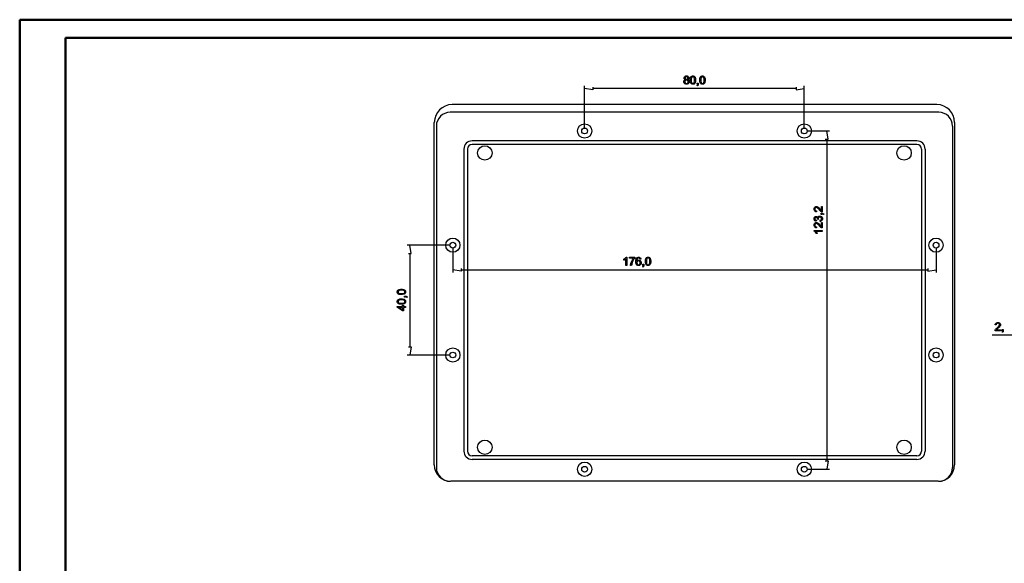
# Model space of a CAD drawing. Units: millimetres. Extents: x 0 to 841, y 0 to 594.
# Drawn here: x 0 to 538, y 297 to 594 of the extents above; entities that cross this region are included whole.
import ezdxf

# ---------------------------------------------------------------- set-up
doc = ezdxf.new("R2010")
doc.units = ezdxf.units.MM
doc.layers.add('1', color=18, linetype='Continuous')
doc.layers.add('SLD-0', color=179, linetype='Continuous')

msp = doc.modelspace()

# ---------------------------------------------------------------- linework, layer by layer
at = {"color": 7, "linetype": 'Continuous', "lineweight": 50}
for p, q in [((0.08, 0.04), (0.08, 594.04)), ((0.08, 594.04), (841.14, 594.04)), ((25.08, 10.04), (25.08, 584.04)), ((25.08, 584.04), (831.14, 584.04))]:
    msp.add_line(p, q, dxfattribs=at)
at = {"layer": '1'}
for p, q in [((502.23, 543.44), (235.23, 543.44)), ((501.1, 547.64), (236.35, 547.64)), ((226.6, 350.84), (226.6, 537.89)), ((227.73, 535.94), (227.73, 349.34)), ((509.73, 535.94), (509.73, 349.34)), ((510.85, 537.89), (510.85, 350.84)), ((490.23, 527.84), (247.23, 527.84)), ((242.73, 523.34), (242.73, 358.34)), ((244.68, 523.34), (244.68, 358.34)), ((490.23, 525.89), (247.23, 525.89)), ((492.78, 523.34), (492.78, 358.34)), ((494.73, 523.34), (494.73, 358.34)), ((490.23, 355.79), (247.23, 355.79)), ((490.23, 353.84), (247.23, 353.84)), ((501.85, 341.84), (235.6, 341.84))]:
    msp.add_line(p, q, dxfattribs=at)
for centre, radius in [((308.73, 533.24), 3.9), ((308.73, 533.24), 1.58), ((428.73, 533.24), 3.9), ((428.73, 533.24), 1.58), ((254.2, 521.24), 3.94), ((483.25, 521.24), 3.94), ((236.73, 470.84), 3.9), ((500.73, 470.84), 3.9), ((236.73, 470.84), 1.58), ((500.73, 470.84), 1.58), ((236.73, 410.84), 3.9), ((500.73, 410.84), 3.9), ((236.73, 410.84), 1.57), ((500.73, 410.84), 1.57), ((254.2, 360.44), 3.94), ((483.25, 360.44), 3.94), ((308.73, 348.44), 3.9), ((308.73, 348.44), 1.58), ((428.73, 348.44), 3.9), ((428.73, 348.44), 1.58)]:
    msp.add_circle(centre, radius, dxfattribs=at)
for centre, radius, start, end in [((236.35, 537.89), 9.75, 90, 180), ((235.23, 535.94), 7.5, 90, 180), ((501.1, 537.89), 9.75, 0, 90), ((502.23, 535.94), 7.5, 0, 90), ((247.23, 523.34), 4.5, 90, 180), ((490.23, 523.34), 4.5, 0, 90), ((247.23, 523.34), 2.55, 90, 180), ((490.23, 523.34), 2.55, 0, 90), ((247.23, 358.34), 4.5, 180, 270), ((247.23, 358.34), 2.55, 180, 270), ((490.23, 358.34), 4.5, 270, 0), ((490.23, 358.34), 2.55, 270, 0), ((235.6, 350.84), 9, 180, 270), ((501.85, 350.84), 9, 270, 0), ((235.23, 349.34), 7.5, 180, 270), ((502.23, 349.34), 7.5, 270, 0)]:
    msp.add_arc(centre, radius, start, end, dxfattribs=at)
at = {"layer": 'SLD-0'}
for p, q in [((362.9, 560.33), (363.01, 560.69)), ((362.9, 560.11), (362.9, 560.33)), ((362.9, 559.81), (362.9, 560.11)), ((363.1, 559.32), (362.9, 559.81)), ((363.01, 560.69), (363.12, 560.84)), ((363.08, 562.41), (363.25, 562.82)), ((363.08, 562.16), (363.08, 562.41)), ((363.08, 562), (363.08, 562.16)), ((363.16, 561.72), (363.08, 562)), ((363.12, 560.84), (363.23, 560.99)), ((363.24, 561.6), (363.16, 561.72)), ((363.23, 560.99), (363.55, 561.19)), ((363.33, 561.49), (363.24, 561.6)), ((363.25, 562.82), (363.43, 562.99)), ((363.58, 561.31), (363.33, 561.49)), ((363.43, 562.99), (363.6, 563.16)), ((363.59, 560.62), (363.46, 560.3)), ((363.46, 560.3), (363.46, 560.1)), ((363.46, 560.1), (363.46, 559.99)), ((363.46, 559.99), (363.52, 559.76)), ((363.52, 559.76), (363.57, 559.65)), ((363.55, 561.19), (363.75, 561.25)), ((363.57, 559.65), (363.63, 559.54)), ((363.75, 561.25), (363.58, 561.31)), ((363.72, 560.75), (363.59, 560.62)), ((363.6, 563.16), (364.07, 563.32)), ((363.63, 559.54), (363.79, 559.37)), ((363.75, 562.57), (363.64, 562.32)), ((363.64, 562.32), (363.64, 562.18)), ((363.64, 562.18), (363.64, 562.02)), ((363.64, 562.02), (363.74, 561.76)), ((363.84, 560.88), (363.72, 560.75)), ((363.74, 561.76), (363.85, 561.66)), ((363.85, 562.67), (363.75, 562.57)), ((364.17, 561.01), (363.84, 560.88)), ((363.95, 562.77), (363.85, 562.67)), ((363.85, 561.66), (363.95, 561.56)), ((364.22, 562.87), (363.95, 562.77)), ((363.95, 561.56), (364.22, 561.46)), ((364.07, 563.32), (364.37, 563.32)), ((364.36, 561.01), (364.17, 561.01)), ((364.37, 562.87), (364.22, 562.87)), ((364.22, 561.46), (364.38, 561.46)), ((364.56, 561.01), (364.36, 561.01)), ((364.37, 563.32), (364.66, 563.32)), ((364.53, 562.87), (364.37, 562.87)), ((364.38, 561.46), (364.54, 561.46)), ((364.79, 562.77), (364.53, 562.87)), ((364.54, 561.46), (364.8, 561.56)), ((364.89, 560.88), (364.56, 561.01)), ((364.66, 563.32), (365.13, 563.15)), ((364.9, 562.66), (364.79, 562.77)), ((364.8, 561.56), (364.9, 561.66)), ((365.03, 560.75), (364.89, 560.88)), ((365, 562.56), (364.9, 562.66)), ((364.9, 561.66), (365, 561.76)), ((365.11, 562.3), (365, 562.56)), ((365, 561.76), (365.11, 562)), ((365.18, 561.31), (365.01, 561.25)), ((365.01, 561.25), (365.22, 561.18)), ((365.16, 560.62), (365.03, 560.75)), ((365.03, 559.44), (365.16, 559.57)), ((365.11, 562.15), (365.11, 562.3)), ((365.11, 562), (365.11, 562.15)), ((365.13, 563.15), (365.31, 562.98)), ((365.29, 560.29), (365.16, 560.62)), ((365.16, 559.57), (365.29, 559.89)), ((365.43, 561.49), (365.18, 561.31)), ((365.22, 561.18), (365.53, 560.96)), ((365.29, 560.09), (365.29, 560.29)), ((365.29, 559.89), (365.29, 560.09)), ((365.31, 562.98), (365.49, 562.81)), ((365.51, 561.6), (365.43, 561.49)), ((365.49, 562.81), (365.67, 562.39)), ((365.59, 561.72), (365.51, 561.6)), ((365.53, 560.96), (365.64, 560.81)), ((365.67, 561.99), (365.59, 561.72)), ((365.64, 560.81), (365.75, 560.66)), ((365.86, 559.8), (365.65, 559.32)), ((365.67, 562.39), (365.67, 562.15)), ((365.67, 562.15), (365.67, 561.99)), ((365.75, 560.66), (365.86, 560.3)), ((365.86, 560.3), (365.86, 560.09)), ((365.86, 560.09), (365.86, 559.8)), ((366.39, 561.42), (366.47, 562.07)), ((366.39, 561.03), (366.39, 561.42)), ((366.39, 560.39), (366.39, 561.03)), ((366.61, 559.48), (366.39, 560.39)), ((366.47, 562.07), (366.56, 562.31)), ((366.56, 562.31), (366.64, 562.55)), ((366.84, 559.19), (366.61, 559.48)), ((366.64, 562.55), (366.88, 562.93)), ((366.88, 562.93), (367.04, 563.06)), ((367.1, 562.34), (366.96, 561.58)), ((366.96, 561.58), (366.96, 561.02)), ((366.96, 561.02), (366.96, 560.47)), ((366.96, 560.47), (367.09, 559.73)), ((367.04, 563.06), (367.21, 563.19)), ((367.09, 559.73), (367.22, 559.55)), ((367.24, 562.54), (367.1, 562.34)), ((367.21, 563.19), (367.61, 563.32)), ((367.22, 559.55), (367.35, 559.37)), ((367.36, 562.7), (367.24, 562.54)), ((367.66, 562.87), (367.36, 562.7)), ((367.61, 563.32), (367.86, 563.32)), ((367.85, 562.87), (367.66, 562.87)), ((368.04, 562.87), (367.85, 562.87)), ((367.86, 563.32), (368.04, 563.32)), ((368.04, 563.32), (368.36, 563.25)), ((368.37, 562.68), (368.04, 562.87)), ((368.36, 563.25), (368.49, 563.18)), ((368.5, 562.5), (368.37, 562.68)), ((368.37, 559.37), (368.5, 559.55)), ((368.49, 563.18), (368.63, 563.11)), ((368.63, 562.32), (368.5, 562.5)), ((368.5, 559.55), (368.63, 559.73)), ((368.63, 563.11), (368.85, 562.9)), ((368.75, 561.58), (368.63, 562.32)), ((368.63, 559.73), (368.75, 560.47)), ((368.75, 561.02), (368.75, 561.58)), ((368.75, 560.47), (368.75, 561.02)), ((369.08, 559.5), (368.84, 559.13)), ((368.85, 562.9), (368.94, 562.76)), ((368.94, 562.76), (369.03, 562.62)), ((369.03, 562.62), (369.17, 562.29)), ((369.16, 559.75), (369.08, 559.5)), ((369.24, 559.99), (369.16, 559.75)), ((369.17, 562.29), (369.22, 562.09)), ((369.22, 562.09), (369.27, 561.89)), ((369.32, 560.63), (369.24, 559.99)), ((369.27, 561.89), (369.32, 561.36)), ((369.32, 561.36), (369.32, 561.03)), ((369.32, 561.03), (369.32, 560.63)), ((371.63, 561.42), (371.71, 562.07)), ((371.63, 561.03), (371.63, 561.42)), ((371.63, 560.39), (371.63, 561.03)), ((371.85, 559.48), (371.63, 560.39)), ((371.71, 562.07), (371.79, 562.31)), ((371.79, 562.31), (371.88, 562.55)), ((372.07, 559.19), (371.85, 559.48)), ((371.88, 562.55), (372.12, 562.93)), ((372.12, 562.93), (372.28, 563.06)), ((372.34, 562.34), (372.2, 561.58)), ((372.2, 561.58), (372.2, 561.02)), ((372.2, 561.02), (372.2, 560.47)), ((372.2, 560.47), (372.33, 559.73)), ((372.28, 563.06), (372.44, 563.19)), ((372.33, 559.73), (372.46, 559.55)), ((372.48, 562.54), (372.34, 562.34)), ((372.44, 563.19), (372.85, 563.32)), ((372.46, 559.55), (372.59, 559.37)), ((372.6, 562.7), (372.48, 562.54)), ((372.9, 562.87), (372.6, 562.7)), ((372.85, 563.32), (373.1, 563.32)), ((373.09, 562.87), (372.9, 562.87)), ((373.28, 562.87), (373.09, 562.87)), ((373.1, 563.32), (373.28, 563.32)), ((373.28, 563.32), (373.59, 563.25)), ((373.61, 562.68), (373.28, 562.87)), ((373.59, 563.25), (373.73, 563.18)), ((373.6, 559.37), (373.73, 559.55)), ((373.73, 562.5), (373.61, 562.68)), ((373.73, 563.18), (373.87, 563.11)), ((373.86, 562.32), (373.73, 562.5)), ((373.73, 559.55), (373.86, 559.73)), ((373.99, 561.58), (373.86, 562.32)), ((373.86, 559.73), (373.99, 560.47)), ((373.87, 563.11), (374.09, 562.9)), ((373.99, 561.02), (373.99, 561.58)), ((373.99, 560.47), (373.99, 561.02)), ((374.32, 559.5), (374.07, 559.13)), ((374.09, 562.9), (374.18, 562.76)), ((374.18, 562.76), (374.27, 562.62)), ((374.27, 562.62), (374.41, 562.29)), ((374.4, 559.75), (374.32, 559.5)), ((374.48, 559.99), (374.4, 559.75)), ((374.41, 562.29), (374.46, 562.09)), ((374.46, 562.09), (374.51, 561.89)), ((374.56, 560.63), (374.48, 559.99)), ((374.51, 561.89), (374.56, 561.36)), ((374.56, 561.36), (374.56, 561.03)), ((374.56, 561.03), (374.56, 560.63)), ((308.73, 534.74), (308.73, 557.92)), ((313.23, 555.67), (308.73, 556.42)), ((313.23, 557.17), (313.23, 555.67)), ((424.23, 556.42), (313.23, 556.42)), ((363.3, 559.12), (363.1, 559.32)), ((363.51, 558.93), (363.3, 559.12)), ((364.04, 558.73), (363.51, 558.93)), ((363.79, 559.37), (363.91, 559.31)), ((363.91, 559.31), (364.02, 559.24)), ((364.02, 559.24), (364.25, 559.18)), ((364.38, 558.73), (364.04, 558.73)), ((364.25, 559.18), (364.38, 559.18)), ((364.38, 559.18), (364.58, 559.18)), ((364.71, 558.73), (364.38, 558.73)), ((364.58, 559.18), (364.91, 559.31)), ((365.25, 558.93), (364.71, 558.73)), ((364.91, 559.31), (365.03, 559.44)), ((365.45, 559.12), (365.25, 558.93)), ((365.65, 559.32), (365.45, 559.12)), ((367.02, 558.96), (366.84, 559.19)), ((367.53, 558.73), (367.02, 558.96)), ((367.35, 559.37), (367.67, 559.18)), ((367.86, 558.73), (367.53, 558.73)), ((367.67, 559.18), (367.86, 559.18)), ((367.86, 559.18), (368.05, 559.18)), ((368.1, 558.73), (367.86, 558.73)), ((368.05, 559.18), (368.37, 559.37)), ((368.51, 558.86), (368.1, 558.73)), ((368.67, 558.99), (368.51, 558.86)), ((368.84, 559.13), (368.67, 558.99)), ((370.15, 558.15), (370.23, 558.19)), ((370.3, 557.92), (370.15, 558.15)), ((370.18, 558.81), (370.18, 559.44)), ((370.18, 559.44), (370.81, 559.44)), ((370.49, 558.81), (370.18, 558.81)), ((370.23, 558.19), (370.36, 558.3)), ((370.43, 557.98), (370.3, 557.92)), ((370.36, 558.3), (370.4, 558.38)), ((370.4, 558.38), (370.44, 558.45)), ((370.63, 558.14), (370.43, 557.98)), ((370.44, 558.45), (370.49, 558.67)), ((370.49, 558.67), (370.49, 558.81)), ((370.69, 558.25), (370.63, 558.14)), ((370.75, 558.35), (370.69, 558.25)), ((370.81, 558.63), (370.75, 558.35)), ((370.81, 559.44), (370.81, 558.81)), ((370.81, 558.81), (370.81, 558.63)), ((372.26, 558.96), (372.07, 559.19)), ((372.77, 558.73), (372.26, 558.96)), ((372.59, 559.37), (372.91, 559.18)), ((373.1, 558.73), (372.77, 558.73)), ((372.91, 559.18), (373.1, 559.18)), ((373.1, 559.18), (373.29, 559.18)), ((373.34, 558.73), (373.1, 558.73)), ((373.29, 559.18), (373.6, 559.37)), ((373.75, 558.86), (373.34, 558.73)), ((373.91, 558.99), (373.75, 558.86)), ((374.07, 559.13), (373.91, 558.99)), ((424.23, 557.17), (424.23, 555.67)), ((424.23, 555.67), (428.73, 556.42)), ((428.73, 534.74), (428.73, 557.92)), ((430.23, 533.24), (442.47, 533.24)), ((441.72, 528.74), (440.97, 533.24)), ((440.22, 528.74), (441.72, 528.74)), ((440.97, 528.74), (440.97, 352.94)), ((434.06, 490.88), (434.24, 491.4)), ((434.06, 490.56), (434.06, 490.88)), ((434.06, 490.24), (434.06, 490.56)), ((434.23, 489.73), (434.06, 490.24)), ((434.4, 489.54), (434.23, 489.73)), ((434.24, 491.4), (434.42, 491.59)), ((434.56, 489.35), (434.4, 489.54)), ((434.42, 491.59), (434.6, 491.77)), ((434.64, 491.04), (434.52, 490.74)), ((434.52, 490.74), (434.52, 490.55)), ((434.52, 490.55), (434.52, 490.35)), ((434.52, 490.35), (434.64, 490.03)), ((434.6, 491.77), (435.05, 491.96)), ((434.75, 491.16), (434.64, 491.04)), ((434.64, 490.03), (434.76, 489.91)), ((434.86, 491.28), (434.75, 491.16)), ((434.76, 489.91), (434.88, 489.79)), ((435.14, 491.4), (434.86, 491.28)), ((434.88, 489.79), (435.21, 489.67)), ((435.05, 491.96), (435.31, 491.96)), ((435.3, 491.4), (435.14, 491.4)), ((435.21, 489.67), (435.42, 489.67)), ((435.46, 491.4), (435.3, 491.4)), ((435.31, 491.96), (435.45, 491.96)), ((435.42, 489.67), (435.36, 489.1)), ((435.45, 491.96), (435.71, 491.91)), ((435.79, 491.27), (435.46, 491.4)), ((435.71, 491.91), (435.84, 491.85)), ((435.97, 491.14), (435.79, 491.27)), ((435.84, 491.85), (435.98, 491.8)), ((436.14, 491.01), (435.97, 491.14)), ((435.98, 491.8), (436.25, 491.61)), ((436.62, 490.51), (436.14, 491.01)), ((436.25, 491.61), (436.39, 491.49)), ((436.39, 491.49), (436.54, 491.36)), ((436.54, 491.36), (436.93, 490.93)), ((436.92, 490.15), (436.62, 490.51)), ((437.11, 489.91), (436.92, 490.15)), ((436.93, 490.93), (437.19, 490.64)), ((437.45, 489.55), (437.11, 489.91)), ((437.19, 490.64), (437.39, 490.39)), ((437.39, 490.39), (437.68, 490.07)), ((437.6, 489.43), (437.45, 489.55)), ((437.68, 490.07), (437.75, 490)), ((437.75, 490), (437.83, 489.93)), ((437.83, 489.93), (437.98, 489.81)), ((437.98, 489.81), (438.05, 489.76)), ((438.05, 491.97), (438.58, 491.97)), ((438.05, 489.76), (438.05, 491.97)), ((438.58, 491.97), (438.58, 489)), ((434.06, 485.43), (434.14, 485.77)), ((434.06, 485.24), (434.06, 485.43)), ((434.06, 484.98), (434.06, 485.24)), ((434.22, 484.53), (434.06, 484.98)), ((434.14, 485.77), (434.22, 485.92)), ((434.22, 485.92), (434.3, 486.08)), ((434.37, 484.35), (434.22, 484.53)), ((434.3, 486.08), (434.52, 486.31)), ((434.52, 484.17), (434.37, 484.35)), ((434.52, 486.31), (434.65, 486.39)), ((434.62, 485.68), (434.52, 485.42)), ((434.52, 485.42), (434.52, 485.26)), ((434.52, 485.26), (434.52, 485.09)), ((434.52, 485.09), (434.62, 484.83)), ((434.95, 483.94), (434.52, 484.17)), ((435.05, 489.13), (434.56, 489.35)), ((434.72, 485.79), (434.62, 485.68)), ((434.62, 484.83), (434.72, 484.72)), ((434.65, 486.39), (434.79, 486.48)), ((434.82, 485.89), (434.72, 485.79)), ((434.72, 484.72), (434.82, 484.61)), ((434.79, 486.48), (435.08, 486.56)), ((435.07, 485.99), (434.82, 485.89)), ((434.82, 484.61), (435.13, 484.47)), ((435.36, 489.1), (435.05, 489.13)), ((435.22, 485.99), (435.07, 485.99)), ((435.08, 486.56), (435.23, 486.56)), ((435.13, 484.47), (435.33, 484.44)), ((435.41, 485.99), (435.22, 485.99)), ((435.23, 486.56), (435.38, 486.56)), ((435.33, 484.44), (435.23, 483.89)), ((435.38, 486.56), (435.64, 486.48)), ((435.69, 485.85), (435.41, 485.99)), ((435.64, 486.48), (435.76, 486.4)), ((435.79, 485.71), (435.69, 485.85)), ((435.76, 486.4), (435.88, 486.32)), ((435.88, 485.57), (435.79, 485.71)), ((435.88, 486.32), (436.07, 486.09)), ((435.97, 485.25), (435.88, 485.57)), ((435.96, 484.99), (435.97, 485.01)), ((436.45, 484.93), (435.96, 484.99)), ((435.97, 485.08), (435.97, 485.25)), ((435.97, 485.06), (435.97, 485.08)), ((435.97, 485.01), (435.97, 485.06)), ((436.07, 486.09), (436.14, 485.94)), ((436.14, 485.94), (436.19, 486.14)), ((436.19, 486.14), (436.38, 486.45)), ((436.38, 486.45), (436.52, 486.56)), ((436.51, 485.82), (436.39, 485.51)), ((436.39, 485.51), (436.39, 485.31)), ((436.39, 485.31), (436.39, 485.24)), ((436.39, 485.24), (436.42, 485.04)), ((436.42, 485.04), (436.45, 484.93)), ((436.63, 485.95), (436.51, 485.82)), ((436.52, 486.56), (436.67, 486.67)), ((436.76, 486.07), (436.63, 485.95)), ((436.67, 486.67), (437.03, 486.78)), ((437.07, 486.19), (436.76, 486.07)), ((437.03, 486.78), (437.25, 486.78)), ((437.26, 486.19), (437.07, 486.19)), ((437.25, 486.78), (437.54, 486.78)), ((437.46, 486.19), (437.26, 486.19)), ((437.32, 484.39), (437.55, 484.44)), ((437.39, 483.84), (437.32, 484.39)), ((437.79, 486.06), (437.46, 486.19)), ((437.54, 486.78), (438.04, 486.56)), ((437.55, 484.44), (437.89, 484.6)), ((437.75, 489.3), (437.6, 489.43)), ((438.05, 489.12), (437.75, 489.3)), ((437.93, 485.93), (437.79, 486.06)), ((437.89, 484.6), (437.99, 484.71)), ((438.06, 485.79), (437.93, 485.93)), ((437.95, 487.62), (437.95, 488.25)), ((437.95, 488.25), (438.58, 488.25)), ((438.58, 487.62), (437.95, 487.62)), ((437.99, 484.71), (438.1, 484.83)), ((438.04, 486.56), (438.25, 486.35)), ((438.2, 489.06), (438.05, 489.12)), ((438.2, 485.46), (438.06, 485.79)), ((438.1, 484.83), (438.2, 485.1)), ((438.31, 484.28), (438.13, 484.09)), ((438.29, 489.03), (438.2, 489.06)), ((438.2, 485.27), (438.2, 485.46)), ((438.2, 485.1), (438.2, 485.27)), ((438.25, 486.35), (438.45, 486.14)), ((438.48, 488.99), (438.29, 489.03)), ((438.48, 484.48), (438.31, 484.28)), ((438.45, 486.14), (438.66, 485.59)), ((438.58, 489), (438.48, 488.99)), ((438.66, 484.97), (438.48, 484.48)), ((438.58, 488.25), (438.75, 488.25)), ((438.72, 487.93), (438.58, 487.93)), ((438.58, 487.93), (438.58, 487.62)), ((438.66, 485.59), (438.66, 485.26)), ((438.66, 485.26), (438.66, 484.97)), ((438.94, 487.88), (438.72, 487.93)), ((438.75, 488.25), (439.03, 488.19)), ((439.01, 487.84), (438.94, 487.88)), ((439.08, 487.8), (439.01, 487.84)), ((439.03, 488.19), (439.14, 488.13)), ((439.2, 487.67), (439.08, 487.8)), ((439.14, 488.13), (439.25, 488.07)), ((439.23, 487.58), (439.2, 487.67)), ((439.47, 487.74), (439.23, 487.58)), ((439.25, 488.07), (439.41, 487.87)), ((439.41, 487.87), (439.47, 487.74)), ((434.06, 482.15), (434.24, 482.67)), ((434.06, 481.83), (434.06, 482.15)), ((434.06, 481.51), (434.06, 481.83)), ((434.23, 481), (434.06, 481.51)), ((434.06, 478.57), (434.06, 478.93)), ((434.06, 478.93), (438.58, 478.93)), ((434.4, 480.81), (434.23, 481)), ((434.24, 482.67), (434.42, 482.86)), ((434.56, 480.62), (434.4, 480.81)), ((434.42, 482.86), (434.6, 483.04)), ((434.64, 482.31), (434.52, 482.01)), ((434.52, 482.01), (434.52, 481.82)), ((434.52, 481.82), (434.52, 481.62)), ((434.52, 481.62), (434.64, 481.3)), ((435.05, 480.4), (434.56, 480.62)), ((434.6, 483.04), (435.05, 483.23)), ((434.75, 482.43), (434.64, 482.31)), ((434.64, 481.3), (434.76, 481.18)), ((434.86, 482.55), (434.75, 482.43)), ((434.76, 481.18), (434.88, 481.06)), ((435.14, 482.67), (434.86, 482.55)), ((434.88, 481.06), (435.21, 480.94)), ((435.23, 483.89), (434.95, 483.94)), ((435.05, 483.23), (435.31, 483.23)), ((435.36, 480.37), (435.05, 480.4)), ((435.3, 482.67), (435.14, 482.67)), ((435.21, 480.94), (435.42, 480.94)), ((435.46, 482.67), (435.3, 482.67)), ((435.31, 483.23), (435.45, 483.23)), ((435.42, 480.94), (435.36, 480.37)), ((435.45, 483.23), (435.71, 483.18)), ((435.79, 482.54), (435.46, 482.67)), ((435.71, 483.18), (435.84, 483.12)), ((435.97, 482.41), (435.79, 482.54)), ((435.84, 483.12), (435.98, 483.07)), ((436.14, 482.28), (435.97, 482.41)), ((435.98, 483.07), (436.25, 482.88)), ((436.62, 481.78), (436.14, 482.28)), ((436.25, 482.88), (436.39, 482.76)), ((436.39, 482.76), (436.54, 482.63)), ((436.54, 482.63), (436.93, 482.2)), ((436.92, 481.42), (436.62, 481.78)), ((437.11, 481.18), (436.92, 481.42)), ((436.93, 482.2), (437.19, 481.91)), ((437.45, 480.82), (437.11, 481.18)), ((437.19, 481.91), (437.39, 481.66)), ((437.67, 483.86), (437.39, 483.84)), ((437.39, 481.66), (437.68, 481.34)), ((437.6, 480.7), (437.45, 480.82)), ((437.75, 480.57), (437.6, 480.7)), ((438.13, 484.09), (437.67, 483.86)), ((437.68, 481.34), (437.75, 481.27)), ((437.75, 481.27), (437.83, 481.2)), ((438.05, 480.39), (437.75, 480.57)), ((437.83, 481.2), (437.98, 481.08)), ((437.98, 481.08), (438.05, 481.03)), ((438.05, 483.24), (438.58, 483.24)), ((438.05, 481.03), (438.05, 483.24)), ((438.2, 480.33), (438.05, 480.39)), ((438.29, 480.3), (438.2, 480.33)), ((438.48, 480.26), (438.29, 480.3)), ((438.58, 480.27), (438.48, 480.26)), ((438.58, 483.24), (438.58, 480.27)), ((438.58, 478.93), (438.58, 478.37)), ((434.21, 478.5), (434.06, 478.57)), ((434.51, 478.25), (434.21, 478.5)), ((434.67, 478.08), (434.51, 478.25)), ((434.82, 477.91), (434.67, 478.08)), ((435.08, 477.5), (434.82, 477.91)), ((438.58, 478.37), (435.06, 478.37)), ((435.06, 478.37), (435.16, 478.27)), ((435.19, 477.27), (435.08, 477.5)), ((435.16, 478.27), (435.35, 478.01)), ((435.73, 477.27), (435.19, 477.27)), ((435.35, 478.01), (435.44, 477.85)), ((435.44, 477.85), (435.54, 477.69)), ((435.54, 477.69), (435.68, 477.4)), ((435.68, 477.4), (435.73, 477.27)), ((235.23, 470.84), (211.74, 470.84)), ((213.99, 466.34), (213.24, 470.84)), ((236.73, 469.34), (236.73, 455.91)), ((500.73, 469.34), (500.73, 455.91)), ((212.49, 466.34), (213.99, 466.34)), ((213.24, 466.34), (213.24, 415.34)), ((330.11, 463.19), (330.34, 463.3)), ((330.11, 462.66), (330.11, 463.19)), ((330.24, 462.71), (330.11, 462.66)), ((330.53, 462.85), (330.24, 462.71)), ((330.34, 463.3), (330.75, 463.56)), ((330.69, 462.94), (330.53, 462.85)), ((330.85, 463.04), (330.69, 462.94)), ((330.75, 463.56), (330.92, 463.72)), ((331.11, 463.23), (330.85, 463.04)), ((330.92, 463.72), (331.09, 463.87)), ((331.09, 463.87), (331.34, 464.18)), ((331.21, 463.32), (331.11, 463.23)), ((331.21, 459.8), (331.21, 463.32)), ((331.34, 464.18), (331.41, 464.32)), ((331.41, 464.32), (331.77, 464.32)), ((331.77, 464.32), (331.77, 459.8)), ((333.22, 463.71), (333.22, 464.25)), ((333.22, 464.25), (336.12, 464.25)), ((335.42, 463.71), (333.22, 463.71)), ((334.63, 462.54), (334.81, 462.89)), ((334.81, 462.89), (335.21, 463.47)), ((335.21, 463.47), (335.42, 463.71)), ((335.48, 462.98), (335.27, 462.6)), ((335.91, 463.59), (335.48, 462.98)), ((336.12, 463.82), (335.91, 463.59)), ((336.12, 464.25), (336.12, 463.82)), ((336.65, 462.56), (336.89, 463.51)), ((336.89, 463.51), (337.13, 463.81)), ((337.13, 463.81), (337.34, 464.06)), ((337.28, 462.98), (337.2, 462.46)), ((337.35, 463.17), (337.28, 462.98)), ((337.34, 464.06), (337.9, 464.32)), ((337.43, 463.35), (337.35, 463.17)), ((337.63, 463.62), (337.43, 463.35)), ((337.76, 463.72), (337.63, 463.62)), ((337.68, 462.58), (337.83, 462.65)), ((337.86, 463.79), (337.76, 463.72)), ((337.83, 462.65), (338.13, 462.72)), ((338.09, 463.87), (337.86, 463.79)), ((337.9, 464.32), (338.26, 464.32)), ((338.23, 463.87), (338.09, 463.87)), ((338.13, 462.72), (338.29, 462.72)), ((338.39, 463.87), (338.23, 463.87)), ((338.26, 464.32), (338.53, 464.32)), ((338.29, 462.72), (338.57, 462.72)), ((338.67, 463.75), (338.39, 463.87)), ((338.53, 464.32), (338.96, 464.17)), ((338.57, 462.72), (339.04, 462.52)), ((338.78, 463.63), (338.67, 463.75)), ((338.85, 463.56), (338.78, 463.63)), ((338.95, 463.32), (338.85, 463.56)), ((338.99, 463.16), (338.95, 463.32)), ((338.96, 464.17), (339.13, 464.02)), ((339.54, 463.2), (338.99, 463.16)), ((339.13, 464.02), (339.3, 463.87)), ((339.3, 463.87), (339.5, 463.46)), ((339.5, 463.46), (339.54, 463.2)), ((341.91, 462.42), (341.99, 463.06)), ((341.99, 463.06), (342.07, 463.31)), ((342.07, 463.31), (342.16, 463.55)), ((342.16, 463.55), (342.4, 463.93)), ((342.4, 463.93), (342.56, 464.06)), ((342.62, 463.33), (342.48, 462.58)), ((342.56, 464.06), (342.72, 464.19)), ((342.76, 463.54), (342.62, 463.33)), ((342.72, 464.19), (343.13, 464.32)), ((342.87, 463.7), (342.76, 463.54)), ((343.18, 463.86), (342.87, 463.7)), ((343.13, 464.32), (343.37, 464.32)), ((343.37, 463.86), (343.18, 463.86)), ((343.37, 464.32), (343.56, 464.32)), ((343.56, 463.86), (343.37, 463.86)), ((343.56, 464.32), (343.87, 464.25)), ((343.89, 463.68), (343.56, 463.86)), ((343.87, 464.25), (344.01, 464.18)), ((344.01, 463.5), (343.89, 463.68)), ((344.01, 464.18), (344.15, 464.1)), ((344.14, 463.32), (344.01, 463.5)), ((344.27, 462.58), (344.14, 463.32)), ((344.15, 464.1), (344.37, 463.89)), ((344.37, 463.89), (344.46, 463.76)), ((344.46, 463.76), (344.55, 463.62)), ((344.55, 463.62), (344.69, 463.28)), ((344.69, 463.28), (344.74, 463.09)), ((344.74, 463.09), (344.79, 462.89)), ((344.79, 462.89), (344.84, 462.36)), ((241.23, 456.66), (236.73, 457.41)), ((241.23, 458.16), (241.23, 456.66)), ((241.23, 457.41), (496.23, 457.41)), ((331.77, 459.8), (331.21, 459.8)), ((333.85, 460.07), (333.95, 460.71)), ((333.85, 459.8), (333.85, 460.07)), ((334.41, 459.8), (333.85, 459.8)), ((333.95, 460.71), (334.05, 461.09)), ((334.05, 461.09), (334.15, 461.46)), ((334.15, 461.46), (334.44, 462.19)), ((334.44, 460.14), (334.41, 459.8)), ((334.44, 462.19), (334.63, 462.54)), ((334.54, 460.76), (334.44, 460.14)), ((334.62, 461.04), (334.54, 460.76)), ((334.74, 461.44), (334.62, 461.04)), ((335.06, 462.22), (334.74, 461.44)), ((335.27, 462.6), (335.06, 462.22)), ((336.65, 461.91), (336.65, 462.56)), ((336.65, 461.33), (336.65, 461.91)), ((336.86, 460.49), (336.65, 461.33)), ((337.08, 460.23), (336.86, 460.49)), ((337.3, 459.98), (337.08, 460.23)), ((337.2, 462.46), (337.19, 462.13)), ((337.19, 462.13), (337.29, 462.28)), ((337.41, 461.83), (337.28, 461.48)), ((337.28, 461.48), (337.28, 461.26)), ((337.28, 461.26), (337.28, 461.12)), ((337.28, 461.12), (337.34, 460.85)), ((337.29, 462.28), (337.54, 462.5)), ((337.86, 459.73), (337.3, 459.98)), ((337.34, 460.85), (337.4, 460.72)), ((337.4, 460.72), (337.46, 460.59)), ((337.54, 461.97), (337.41, 461.83)), ((337.46, 460.59), (337.63, 460.39)), ((337.54, 462.5), (337.68, 462.58)), ((337.67, 462.1), (337.54, 461.97)), ((337.63, 460.39), (337.74, 460.32)), ((337.99, 462.24), (337.67, 462.1)), ((337.74, 460.32), (337.85, 460.25)), ((337.85, 460.25), (338.08, 460.18)), ((338.21, 459.73), (337.86, 459.73)), ((338.18, 462.24), (337.99, 462.24)), ((338.08, 460.18), (338.2, 460.18)), ((338.37, 462.24), (338.18, 462.24)), ((338.2, 460.18), (338.37, 460.18)), ((338.41, 459.73), (338.21, 459.73)), ((338.68, 462.1), (338.37, 462.24)), ((338.37, 460.18), (338.68, 460.32)), ((338.77, 459.82), (338.41, 459.73)), ((338.8, 461.97), (338.68, 462.1)), ((338.68, 460.32), (338.8, 460.46)), ((338.93, 459.92), (338.77, 459.82)), ((338.93, 461.83), (338.8, 461.97)), ((338.8, 460.46), (338.93, 460.61)), ((339.05, 461.47), (338.93, 461.83)), ((338.93, 460.61), (339.05, 460.99)), ((339.09, 460.02), (338.93, 459.92)), ((339.04, 462.52), (339.23, 462.32)), ((339.05, 461.23), (339.05, 461.47)), ((339.05, 460.99), (339.05, 461.23)), ((339.35, 460.3), (339.09, 460.02)), ((339.23, 462.32), (339.43, 462.11)), ((339.44, 460.48), (339.35, 460.3)), ((339.43, 462.11), (339.62, 461.59)), ((339.53, 460.66), (339.44, 460.48)), ((339.62, 461.05), (339.53, 460.66)), ((339.62, 461.59), (339.62, 461.27)), ((339.62, 461.27), (339.62, 461.05)), ((340.43, 459.15), (340.51, 459.19)), ((340.58, 458.92), (340.43, 459.15)), ((340.46, 459.8), (340.46, 460.43)), ((340.46, 460.43), (341.09, 460.43)), ((340.77, 459.8), (340.46, 459.8)), ((340.51, 459.19), (340.64, 459.3)), ((340.71, 458.98), (340.58, 458.92)), ((340.64, 459.3), (340.68, 459.38)), ((340.68, 459.38), (340.72, 459.45)), ((340.91, 459.14), (340.71, 458.98)), ((340.72, 459.45), (340.77, 459.66)), ((340.77, 459.66), (340.77, 459.8)), ((340.97, 459.25), (340.91, 459.14)), ((341.03, 459.35), (340.97, 459.25)), ((341.09, 459.63), (341.03, 459.35)), ((341.09, 460.43), (341.09, 459.8)), ((341.09, 459.8), (341.09, 459.63)), ((341.91, 462.02), (341.91, 462.42)), ((341.91, 461.39), (341.91, 462.02)), ((342.13, 460.47), (341.91, 461.39)), ((342.35, 460.19), (342.13, 460.47)), ((342.54, 459.96), (342.35, 460.19)), ((342.48, 462.58), (342.48, 462.02)), ((342.48, 462.02), (342.48, 461.47)), ((342.48, 461.47), (342.61, 460.73)), ((343.05, 459.73), (342.54, 459.96)), ((342.61, 460.73), (342.74, 460.55)), ((342.74, 460.55), (342.87, 460.36)), ((342.87, 460.36), (343.18, 460.18)), ((343.37, 459.73), (343.05, 459.73)), ((343.18, 460.18), (343.37, 460.18)), ((343.37, 460.18), (343.56, 460.18)), ((343.62, 459.73), (343.37, 459.73)), ((343.56, 460.18), (343.88, 460.37)), ((344.03, 459.86), (343.62, 459.73)), ((343.88, 460.37), (344.01, 460.55)), ((344.01, 460.55), (344.14, 460.73)), ((344.19, 459.99), (344.03, 459.86)), ((344.14, 460.73), (344.27, 461.47)), ((344.35, 460.12), (344.19, 459.99)), ((344.27, 462.02), (344.27, 462.58)), ((344.27, 461.47), (344.27, 462.02)), ((344.6, 460.5), (344.35, 460.12)), ((344.68, 460.74), (344.6, 460.5)), ((344.76, 460.99), (344.68, 460.74)), ((344.84, 461.63), (344.76, 460.99)), ((344.84, 462.36), (344.84, 462.02)), ((344.84, 462.02), (344.84, 461.63)), ((496.23, 458.16), (496.23, 456.66)), ((496.23, 456.66), (500.73, 457.41)), ((207.04, 446.47), (207.37, 446.61)), ((207.37, 446.61), (207.57, 446.66)), ((207.57, 446.66), (207.77, 446.71)), ((207.77, 446.71), (208.3, 446.76)), ((208.3, 446.76), (208.63, 446.76)), ((208.63, 446.76), (209.03, 446.76)), ((209.03, 446.76), (209.67, 446.68)), ((209.67, 446.68), (209.91, 446.59)), ((209.91, 446.59), (210.16, 446.51)), ((210.16, 446.51), (210.53, 446.27)), ((206.33, 445.47), (206.41, 445.79)), ((206.33, 445.29), (206.33, 445.47)), ((206.33, 445.05), (206.33, 445.29)), ((206.47, 444.64), (206.33, 445.05)), ((206.41, 445.79), (206.48, 445.93)), ((206.6, 444.48), (206.47, 444.64)), ((206.48, 445.93), (206.55, 446.06)), ((206.55, 446.06), (206.76, 446.29)), ((206.73, 444.32), (206.6, 444.48)), ((207.1, 444.07), (206.73, 444.32)), ((206.76, 446.29), (206.9, 446.38)), ((206.76, 441.05), (206.9, 441.14)), ((206.98, 445.8), (206.79, 445.48)), ((206.79, 445.48), (206.79, 445.29)), ((206.79, 445.29), (206.79, 445.1)), ((206.79, 445.1), (206.95, 444.79)), ((206.9, 446.38), (207.04, 446.47)), ((206.9, 441.14), (207.04, 441.23)), ((206.95, 444.79), (207.12, 444.68)), ((207.16, 445.93), (206.98, 445.8)), ((207.04, 441.23), (207.37, 441.37)), ((207.35, 443.99), (207.1, 444.07)), ((207.12, 444.68), (207.32, 444.54)), ((207.34, 446.06), (207.16, 445.93)), ((207.32, 444.54), (208.08, 444.39)), ((208.08, 446.19), (207.34, 446.06)), ((207.59, 443.91), (207.35, 443.99)), ((207.37, 441.37), (207.57, 441.42)), ((207.57, 441.42), (207.77, 441.47)), ((208.23, 443.83), (207.59, 443.91)), ((207.77, 441.47), (208.3, 441.52)), ((208.63, 446.19), (208.08, 446.19)), ((208.08, 444.39), (208.63, 444.39)), ((208.63, 443.83), (208.23, 443.83)), ((208.3, 441.52), (208.63, 441.52)), ((209.19, 446.19), (208.63, 446.19)), ((208.63, 444.39), (209.19, 444.39)), ((209.27, 443.83), (208.63, 443.83)), ((208.63, 441.52), (209.03, 441.52)), ((209.03, 441.52), (209.67, 441.44)), ((209.92, 446.06), (209.19, 446.19)), ((209.19, 444.39), (209.93, 444.52)), ((210.18, 444.05), (209.27, 443.83)), ((209.67, 441.44), (209.91, 441.36)), ((209.91, 441.36), (210.16, 441.28)), ((210.11, 445.93), (209.92, 446.06)), ((209.93, 444.52), (210.11, 444.65)), ((210.29, 445.8), (210.11, 445.93)), ((210.11, 444.65), (210.29, 444.78)), ((210.16, 441.28), (210.53, 441.03)), ((210.47, 444.27), (210.18, 444.05)), ((210.22, 442.38), (210.22, 443.01)), ((210.22, 443.01), (210.85, 443.01)), ((210.85, 442.38), (210.22, 442.38)), ((210.47, 445.48), (210.29, 445.8)), ((210.29, 444.78), (210.47, 445.1)), ((210.47, 445.29), (210.47, 445.48)), ((210.47, 445.1), (210.47, 445.29)), ((210.7, 444.46), (210.47, 444.27)), ((210.53, 446.27), (210.67, 446.11)), ((210.67, 446.11), (210.8, 445.95)), ((210.93, 444.97), (210.7, 444.46)), ((210.8, 445.95), (210.93, 445.54)), ((210.85, 443.01), (211.03, 443.01)), ((210.99, 442.69), (210.85, 442.69)), ((210.85, 442.69), (210.85, 442.38)), ((210.93, 445.54), (210.93, 445.29)), ((210.93, 445.29), (210.93, 444.97)), ((211.21, 442.64), (210.99, 442.69)), ((211.03, 443.01), (211.3, 442.95)), ((211.28, 442.6), (211.21, 442.64)), ((211.35, 442.56), (211.28, 442.6)), ((211.3, 442.95), (211.41, 442.89)), ((211.47, 442.43), (211.35, 442.56)), ((211.41, 442.89), (211.52, 442.82)), ((211.51, 442.34), (211.47, 442.43)), ((211.74, 442.5), (211.51, 442.34)), ((211.52, 442.82), (211.68, 442.63)), ((211.68, 442.63), (211.74, 442.5)), ((206.33, 440.24), (206.41, 440.55)), ((206.33, 440.05), (206.33, 440.24)), ((206.33, 439.81), (206.33, 440.05)), ((206.47, 439.4), (206.33, 439.81)), ((206.36, 436.97), (206.36, 437.42)), ((206.36, 437.42), (209.27, 437.42)), ((209.27, 434.92), (206.36, 436.97)), ((206.41, 440.55), (206.48, 440.69)), ((206.6, 439.24), (206.47, 439.4)), ((206.48, 440.69), (206.55, 440.83)), ((206.55, 440.83), (206.76, 441.05)), ((206.73, 439.08), (206.6, 439.24)), ((207.1, 438.84), (206.73, 439.08)), ((206.98, 440.56), (206.79, 440.24)), ((206.79, 440.24), (206.79, 440.05)), ((206.79, 440.05), (206.79, 439.86)), ((206.79, 439.86), (206.95, 439.55)), ((206.95, 439.55), (207.12, 439.44)), ((207.16, 440.69), (206.98, 440.56)), ((207.35, 438.75), (207.1, 438.84)), ((207.12, 439.44), (207.32, 439.3)), ((207.34, 440.82), (207.16, 440.69)), ((209.27, 436.87), (207.24, 436.87)), ((207.24, 436.87), (209.27, 435.46)), ((207.32, 439.3), (208.08, 439.16)), ((208.08, 440.95), (207.34, 440.82)), ((207.59, 438.67), (207.35, 438.75)), ((208.23, 438.59), (207.59, 438.67)), ((208.63, 440.95), (208.08, 440.95)), ((208.08, 439.16), (208.63, 439.16)), ((208.63, 438.59), (208.23, 438.59)), ((209.19, 440.95), (208.63, 440.95)), ((208.63, 439.16), (209.19, 439.16)), ((209.27, 438.59), (208.63, 438.59)), ((209.92, 440.82), (209.19, 440.95)), ((209.19, 439.16), (209.93, 439.29)), ((210.18, 438.81), (209.27, 438.59)), ((209.27, 437.42), (209.27, 438.03)), ((209.27, 438.03), (209.78, 438.03)), ((209.27, 435.46), (209.27, 436.87)), ((209.78, 438.03), (209.78, 437.42)), ((209.78, 437.42), (210.85, 437.42)), ((210.85, 436.87), (209.78, 436.87)), ((209.78, 436.87), (209.78, 434.92)), ((210.11, 440.69), (209.92, 440.82)), ((209.93, 439.29), (210.11, 439.42)), ((210.29, 440.56), (210.11, 440.69)), ((210.11, 439.42), (210.29, 439.54)), ((210.47, 439.03), (210.18, 438.81)), ((210.47, 440.24), (210.29, 440.56)), ((210.29, 439.54), (210.47, 439.86)), ((210.47, 440.05), (210.47, 440.24)), ((210.47, 439.86), (210.47, 440.05)), ((210.7, 439.22), (210.47, 439.03)), ((210.53, 441.03), (210.67, 440.87)), ((210.67, 440.87), (210.8, 440.71)), ((210.93, 439.73), (210.7, 439.22)), ((210.8, 440.71), (210.93, 440.3)), ((210.85, 437.42), (210.85, 436.87)), ((210.93, 440.3), (210.93, 440.05)), ((210.93, 440.05), (210.93, 439.73)), ((209.78, 434.92), (209.27, 434.92)), ((533.07, 427.31), (533.1, 427.63)), ((533.63, 427.25), (533.07, 427.31)), ((533.1, 427.63), (533.32, 428.11)), ((533.27, 424.93), (533.39, 425.07)), ((533.32, 428.11), (533.51, 428.28)), ((533.39, 425.07), (533.52, 425.22)), ((533.51, 428.28), (533.7, 428.44)), ((533.52, 425.22), (533.88, 425.56)), ((533.64, 427.46), (533.63, 427.25)), ((533.76, 427.79), (533.64, 427.46)), ((533.7, 428.44), (534.21, 428.61)), ((533.88, 427.91), (533.76, 427.79)), ((534, 428.03), (533.88, 427.91)), ((533.88, 425.56), (534.11, 425.76)), ((534.03, 425), (533.96, 424.92)), ((534.32, 428.15), (534, 428.03)), ((534.35, 425.28), (534.03, 425)), ((534.11, 425.76), (534.48, 426.06)), ((534.21, 428.61), (534.53, 428.61)), ((534.51, 428.15), (534.32, 428.15)), ((534.6, 425.49), (534.35, 425.28)), ((534.48, 426.06), (534.97, 426.53)), ((534.7, 428.15), (534.51, 428.15)), ((534.53, 428.61), (534.85, 428.61)), ((534.9, 425.74), (534.6, 425.49)), ((535.01, 428.04), (534.7, 428.15)), ((534.85, 428.61), (535.36, 428.43)), ((535.32, 426.14), (534.9, 425.74)), ((534.97, 426.53), (535.1, 426.71)), ((535.13, 427.93), (535.01, 428.04)), ((535.1, 426.71), (535.23, 426.89)), ((535.24, 427.81), (535.13, 427.93)), ((535.23, 426.89), (535.36, 427.22)), ((535.36, 427.54), (535.24, 427.81)), ((535.45, 426.28), (535.32, 426.14)), ((535.36, 428.43), (535.55, 428.25)), ((535.36, 427.37), (535.36, 427.54)), ((535.36, 427.22), (535.36, 427.37)), ((535.58, 426.43), (535.45, 426.28)), ((535.55, 428.25), (535.74, 428.07)), ((535.76, 426.7), (535.58, 426.43)), ((535.74, 428.07), (535.93, 427.63)), ((535.82, 426.83), (535.76, 426.7)), ((535.87, 426.96), (535.82, 426.83)), ((535.93, 427.23), (535.87, 426.96)), ((535.93, 427.63), (535.93, 427.36)), ((535.93, 427.36), (535.93, 427.23)), ((547.22, 421.7), (531.46, 421.7)), ((532.96, 424.19), (532.99, 424.38)), ((532.96, 424.09), (532.96, 424.19)), ((535.93, 424.09), (532.96, 424.09)), ((532.99, 424.38), (533.03, 424.48)), ((533.03, 424.48), (533.08, 424.63)), ((533.08, 424.63), (533.27, 424.93)), ((533.78, 424.7), (533.73, 424.62)), ((533.73, 424.62), (535.93, 424.62)), ((533.89, 424.85), (533.78, 424.7)), ((533.96, 424.92), (533.89, 424.85)), ((535.93, 424.62), (535.93, 424.09)), ((536.79, 423.44), (536.88, 423.48)), ((536.94, 423.21), (536.79, 423.44)), ((536.82, 424.09), (536.82, 424.72)), ((536.82, 424.72), (537.45, 424.72)), ((537.14, 424.09), (536.82, 424.09)), ((536.88, 423.48), (537, 423.59)), ((537.08, 423.26), (536.94, 423.21)), ((537, 423.59), (537.05, 423.67)), ((537.05, 423.67), (537.09, 423.74)), ((537.27, 423.43), (537.08, 423.26)), ((537.09, 423.74), (537.13, 423.95)), ((537.13, 423.95), (537.14, 424.09)), ((537.33, 423.54), (537.27, 423.43)), ((537.39, 423.64), (537.33, 423.54)), ((537.45, 423.92), (537.39, 423.64)), ((537.45, 424.72), (537.45, 424.09)), ((537.45, 424.09), (537.45, 423.92)), ((212.49, 415.34), (213.99, 415.34)), ((213.99, 415.34), (213.24, 410.84)), ((235.23, 410.84), (211.74, 410.84)), ((440.22, 352.94), (441.72, 352.94)), ((441.72, 352.94), (440.97, 348.44)), ((430.23, 348.44), (442.47, 348.44))]:
    msp.add_line(p, q, dxfattribs=at)

doc.saveas('drawing.dxf')
